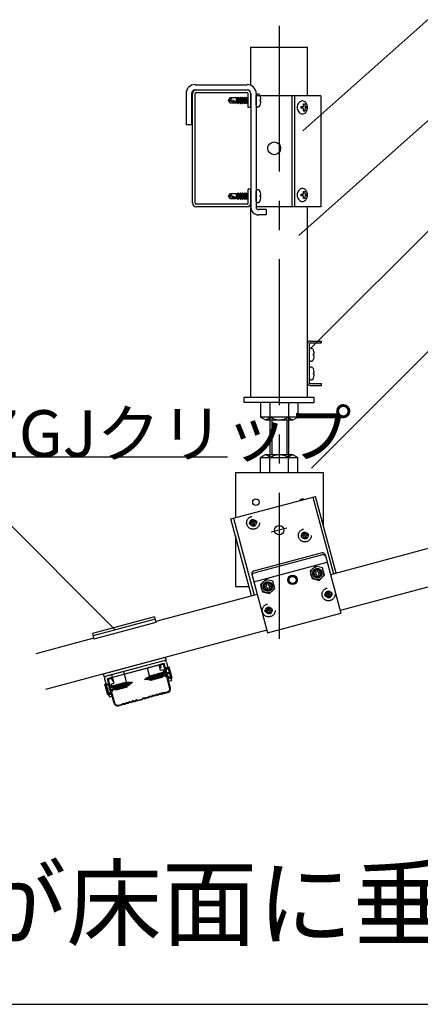
# Model space of a CAD drawing. Extents: x 0 to 12600, y 55 to 8965.
# Drawn here: x 6850 to 7365, y 2324 to 3588 of the extents above; entities that cross this region are included whole.
import ezdxf

# ---------------------------------------------------------------- set-up
doc = ezdxf.new("R2010")
doc.units = 0
doc.header["$LTSCALE"] = 30
doc.header["$MEASUREMENT"] = 0
doc.linetypes.add('CENTER1', pattern=[10, 6.25, -1.25, 1.25, -1.25])
doc.linetypes.add('DASHED1', pattern=[2.5, 1.25, -1.25])
for name, color, linetype in [('_1-3______________SZ', 7, 'CONTINUOUS'), ('_5-0______SZ_____', 7, 'CONTINUOUS'), ('_5-8_設備', 7, 'CONTINUOUS')]:
    doc.layers.add(name, color=color, linetype=linetype)
doc.styles.get("Standard").update_dxf_attribs({"font": 'txt', "bigfont": 'bigfont.shx'})

msp = doc.modelspace()

# ---------------------------------------------------------------- linework, layer by layer
at = {"layer": '_1-3______________SZ', "linetype": 'Continuous'}
msp.add_line((6132.3, 2323.9), (8199.9, 2323.9), dxfattribs=at)
at = {"layer": '_5-0______SZ_____', "linetype": 'Continuous'}
for p, q in [((7213.6, 3445.6), (7391.2, 3603.2)), ((7147, 3553.4), (7219.9, 3553.4)), ((7147, 3504), (7147, 3553.4)), ((7219.9, 3490.8), (7219.9, 3553.4)), ((7075.3, 3505), (7142.2, 3505)), ((7063.7, 3493.5), (7063.7, 3453.3)), ((7070.5, 3493.5), (7070.5, 3453.3)), ((7072, 3353.1), (7072, 3493.5)), ((7075.3, 3498.3), (7142.2, 3498.3)), ((7075.4, 3353.1), (7075.4, 3493.5)), ((7076.8, 3498.3), (7142.2, 3498.3)), ((7076.8, 3494.8), (7142.2, 3494.8)), ((7143.5, 3475.8), (7143.5, 3493.5)), ((7147, 3493.5), (7147, 3347.4)), ((7147, 3475.8), (7147, 3493.5)), ((7153.7, 3493.5), (7153.7, 3347.4)), ((7153.7, 3478.2), (7153.7, 3491.4)), ((7237, 3490.8), (7153.7, 3490.8)), ((7199.5, 3490.8), (7199.5, 3348.3)), ((7203, 3490.8), (7203, 3348.3)), ((7237, 3490.8), (7237, 3348.3)), ((7118, 3484.8), (7120.6, 3488.4)), ((7118, 3484.8), (7121, 3485.6)), ((7128.4, 3481.2), (7118, 3484.8)), ((7120.6, 3481.2), (7118, 3484.8)), ((7120.6, 3488.4), (7128.4, 3488.4)), ((7128.4, 3481.2), (7120.6, 3481.2)), ((7128.4, 3481.2), (7128.4, 3488.4)), ((7129.6, 3487.9), (7128.4, 3487.9)), ((7129.9, 3481.7), (7128.4, 3481.7)), ((7129.1, 3487.9), (7131.5, 3481.7)), ((7129.9, 3481.7), (7129.1, 3487.9)), ((7130.6, 3480.4), (7129.1, 3487.9)), ((7130.6, 3489.1), (7129.6, 3487.9)), ((7129.6, 3487.9), (7133.5, 3480.4)), ((7129.9, 3481.7), (7130.6, 3480.4)), ((7134.4, 3481.7), (7130.6, 3489.1)), ((7133.5, 3480.4), (7130.6, 3489.1)), ((7130.6, 3480.4), (7131.5, 3481.7)), ((7132.5, 3487.9), (7131.2, 3487.9)), ((7132.8, 3481.7), (7131.5, 3481.7)), ((7133.5, 3489.1), (7132.5, 3487.9)), ((7132.5, 3487.9), (7136.4, 3480.4)), ((7137.4, 3481.7), (7133.5, 3489.1)), ((7136.4, 3480.4), (7133.5, 3489.1)), ((7133.5, 3480.4), (7134.4, 3481.7)), ((7135.5, 3487.9), (7134.1, 3487.9)), ((7135.8, 3481.7), (7134.4, 3481.7)), ((7136.4, 3489.1), (7135.5, 3487.9)), ((7135.5, 3487.9), (7139.3, 3480.4)), ((7140.3, 3481.7), (7136.4, 3489.1)), ((7139.3, 3480.4), (7136.4, 3489.1)), ((7136.4, 3480.4), (7137.4, 3481.7)), ((7138.4, 3487.9), (7137.1, 3487.9)), ((7138.7, 3481.7), (7137.4, 3481.7)), ((7139.3, 3489.1), (7138.4, 3487.9)), ((7138.4, 3487.9), (7142.2, 3480.4)), ((7143.2, 3481.7), (7139.3, 3489.1)), ((7142.2, 3480.4), (7139.3, 3489.1)), ((7139.3, 3480.4), (7140.3, 3481.7)), ((7141.3, 3487.9), (7140, 3487.9)), ((7141.6, 3481.7), (7140.3, 3481.7)), ((7142.2, 3489.1), (7141.3, 3487.9)), ((7141.3, 3487.9), (7143.5, 3483.6)), ((7143.5, 3485.4), (7142.2, 3489.1)), ((7143.5, 3486.7), (7142.2, 3489.1)), ((7142.2, 3480.4), (7143.2, 3481.7)), ((7143.5, 3487.9), (7142.9, 3487.9)), ((7143.5, 3481.7), (7143.2, 3481.7)), ((7158.9, 3483.8), (7158.9, 3485.8)), ((7158.9, 3485.8), (7159.9, 3485.8)), ((7159.9, 3483.8), (7158.9, 3483.8)), ((7206.9, 3478.6), (7206.6, 3477.2)), ((7207.4, 3479.9), (7206.9, 3478.6)), ((7208.1, 3481.1), (7207.4, 3479.9)), ((7208.9, 3482.1), (7208.1, 3481.1)), ((7209.8, 3483), (7208.9, 3482.1)), ((7210.9, 3483.6), (7209.8, 3483)), ((7212, 3484), (7210.9, 3483.6)), ((7213.1, 3484.1), (7212, 3484)), ((7214.3, 3484), (7213.1, 3484.1)), ((7215.4, 3483.6), (7214.3, 3484)), ((7214.6, 3477.9), (7214.6, 3480.4)), ((7214.6, 3480.4), (7216.3, 3480.4)), ((7214.6, 3477.7), (7214.6, 3477.9)), ((7214.6, 3477.5), (7214.6, 3477.7)), ((7216.4, 3483), (7215.4, 3483.6)), ((7216.3, 3480.4), (7216.3, 3477.9)), ((7216.3, 3477.9), (7216.3, 3477.9)), ((7216.3, 3477.9), (7216.3, 3477.7)), ((7216.3, 3477.7), (7216.3, 3477.5)), ((7217.4, 3482.1), (7216.4, 3483)), ((7218.2, 3481.1), (7217.4, 3482.1)), ((7218.9, 3479.9), (7218.2, 3481.1)), ((7219.4, 3478.6), (7218.9, 3479.9)), ((7219.7, 3477.2), (7219.4, 3478.6)), ((7147, 3475.8), (7143.5, 3475.8)), ((7206.6, 3477.2), (7206.5, 3475.8)), ((7206.5, 3475.8), (7206.5, 3475.8)), ((7206.5, 3475.8), (7206.6, 3474.4)), ((7206.5, 3475.8), (7206.5, 3475.8)), ((7206.6, 3474.4), (7206.9, 3473)), ((7206.9, 3473), (7207.4, 3471.7)), ((7207.4, 3471.7), (7208.1, 3470.5)), ((7208.1, 3470.5), (7208.9, 3469.5)), ((7208.8, 3311.5), (7386.4, 3469.1)), ((7208.9, 3469.5), (7209.8, 3468.6)), ((7209.8, 3468.6), (7210.9, 3468)), ((7210.9, 3468), (7212, 3467.6)), ((7211.7, 3474.8), (7211.7, 3476.8)), ((7211.7, 3476.8), (7213.8, 3476.8)), ((7213.8, 3474.8), (7211.7, 3474.8)), ((7212, 3467.6), (7213.1, 3467.5)), ((7213.1, 3467.5), (7214.3, 3467.6)), ((7213.8, 3476.8), (7213.8, 3476.8)), ((7213.8, 3476.8), (7213.9, 3476.8)), ((7213.9, 3474.7), (7213.8, 3474.8)), ((7213.9, 3476.8), (7214.1, 3476.9)), ((7214.1, 3474.7), (7213.9, 3474.7)), ((7214.1, 3476.9), (7214.2, 3477)), ((7214.2, 3474.6), (7214.1, 3474.7)), ((7214.2, 3477), (7214.3, 3477.1)), ((7214.3, 3474.5), (7214.2, 3474.6)), ((7214.3, 3477.1), (7214.4, 3477.2)), ((7214.4, 3474.4), (7214.3, 3474.5)), ((7214.3, 3467.6), (7215.4, 3468)), ((7214.4, 3477.2), (7214.5, 3477.3)), ((7214.5, 3474.2), (7214.4, 3474.4)), ((7214.5, 3477.3), (7214.6, 3477.5)), ((7214.6, 3474.1), (7214.5, 3474.2)), ((7214.6, 3473.9), (7214.6, 3474.1)), ((7214.6, 3473.7), (7214.6, 3473.9)), ((7214.6, 3471.2), (7214.6, 3473.7)), ((7214.6, 3473.7), (7214.6, 3473.7)), ((7216.3, 3471.2), (7214.6, 3471.2)), ((7215.4, 3468), (7216.4, 3468.6)), ((7216.3, 3477.5), (7216.4, 3477.3)), ((7216.4, 3474.2), (7216.3, 3474.1)), ((7216.3, 3474.1), (7216.3, 3473.9)), ((7216.3, 3473.9), (7216.3, 3473.7)), ((7216.3, 3473.7), (7216.3, 3471.2)), ((7216.4, 3477.3), (7216.5, 3477.2)), ((7216.5, 3474.4), (7216.4, 3474.2)), ((7216.4, 3468.6), (7217.4, 3469.5)), ((7216.5, 3477.2), (7216.6, 3477.1)), ((7216.6, 3474.5), (7216.5, 3474.4)), ((7216.6, 3477.1), (7216.7, 3477)), ((7216.7, 3474.6), (7216.6, 3474.5)), ((7216.7, 3477), (7216.8, 3476.9)), ((7216.8, 3474.7), (7216.7, 3474.6)), ((7216.8, 3476.9), (7217, 3476.8)), ((7217, 3474.7), (7216.8, 3474.7)), ((7217, 3476.8), (7217.1, 3476.8)), ((7217.1, 3474.8), (7217, 3474.7)), ((7217.1, 3476.8), (7219.1, 3476.8)), ((7219.1, 3474.8), (7217.1, 3474.8)), ((7217.1, 3474.8), (7217.1, 3474.8)), ((7217.4, 3469.5), (7218.2, 3470.5)), ((7218.2, 3470.5), (7218.9, 3471.7)), ((7218.9, 3471.7), (7219.4, 3473)), ((7219.1, 3476.8), (7219.1, 3474.8)), ((7219.4, 3473), (7219.7, 3474.4)), ((7219.8, 3475.8), (7219.7, 3477.2)), ((7219.7, 3474.4), (7219.8, 3475.8)), ((7070.5, 3453.3), (7063.7, 3453.3)), ((7118, 3361.8), (7120.6, 3365.4)), ((7120.6, 3365.4), (7128.4, 3365.4)), ((7128.4, 3358.2), (7128.4, 3365.4)), ((7129.6, 3364.9), (7128.4, 3364.9)), ((7129.1, 3364.9), (7131.5, 3358.7)), ((7129.9, 3358.7), (7129.1, 3364.9)), ((7130.6, 3357.4), (7129.1, 3364.9)), ((7130.6, 3366.1), (7129.6, 3364.9)), ((7129.6, 3364.9), (7133.5, 3357.4)), ((7134.4, 3358.7), (7130.6, 3366.1)), ((7133.5, 3357.4), (7130.6, 3366.1)), ((7132.5, 3364.9), (7131.2, 3364.9)), ((7133.5, 3366.1), (7132.5, 3364.9)), ((7132.5, 3364.9), (7136.4, 3357.4)), ((7137.4, 3358.7), (7133.5, 3366.1)), ((7136.4, 3357.4), (7133.5, 3366.1)), ((7135.5, 3364.9), (7134.1, 3364.9)), ((7136.4, 3366.1), (7135.5, 3364.9)), ((7135.5, 3364.9), (7139.3, 3357.4)), ((7140.3, 3358.7), (7136.4, 3366.1)), ((7139.3, 3357.4), (7136.4, 3366.1)), ((7138.4, 3364.9), (7137.1, 3364.9)), ((7139.3, 3366.1), (7138.4, 3364.9)), ((7138.4, 3364.9), (7142.2, 3357.4)), ((7143.2, 3358.7), (7139.3, 3366.1)), ((7142.2, 3357.4), (7139.3, 3366.1)), ((7141.3, 3364.9), (7140, 3364.9)), ((7142.2, 3366.1), (7141.3, 3364.9)), ((7141.3, 3364.9), (7143.5, 3360.6)), ((7143.5, 3362.4), (7142.2, 3366.1)), ((7143.5, 3363.7), (7142.2, 3366.1)), ((7143.5, 3364.9), (7142.9, 3364.9)), ((7143.5, 3353.1), (7143.5, 3370.8)), ((7147, 3370.8), (7143.5, 3370.8)), ((7147, 3353.1), (7147, 3370.8)), ((7153.7, 3355.2), (7153.7, 3368.4)), ((7206.6, 3364.7), (7206.5, 3363.3)), ((7206.9, 3366.1), (7206.6, 3364.7)), ((7207.4, 3367.4), (7206.9, 3366.1)), ((7208.1, 3368.6), (7207.4, 3367.4)), ((7208.9, 3369.6), (7208.1, 3368.6)), ((7209.8, 3370.5), (7208.9, 3369.6)), ((7210.9, 3371.1), (7209.8, 3370.5)), ((7212, 3371.5), (7210.9, 3371.1)), ((7211.7, 3362.3), (7211.7, 3364.3)), ((7211.7, 3364.3), (7213.8, 3364.3)), ((7213.1, 3371.6), (7212, 3371.5)), ((7214.3, 3371.5), (7213.1, 3371.6)), ((7213.8, 3364.3), (7213.8, 3364.3)), ((7213.8, 3364.3), (7213.9, 3364.3)), ((7213.9, 3364.3), (7214.1, 3364.4)), ((7214.1, 3364.4), (7214.2, 3364.5)), ((7214.2, 3364.5), (7214.3, 3364.6)), ((7215.4, 3371.1), (7214.3, 3371.5)), ((7214.3, 3364.6), (7214.4, 3364.7)), ((7214.4, 3364.7), (7214.5, 3364.8)), ((7214.5, 3364.8), (7214.6, 3365)), ((7214.6, 3365.4), (7214.6, 3367.9)), ((7214.6, 3367.9), (7216.3, 3367.9)), ((7214.6, 3365.2), (7214.6, 3365.4)), ((7214.6, 3365), (7214.6, 3365.2)), ((7216.4, 3370.5), (7215.4, 3371.1)), ((7216.3, 3367.9), (7216.3, 3365.4)), ((7216.3, 3365.4), (7216.3, 3365.4)), ((7216.3, 3365.4), (7216.3, 3365.2)), ((7216.3, 3365.2), (7216.3, 3365)), ((7216.3, 3365), (7216.4, 3364.8)), ((7217.4, 3369.6), (7216.4, 3370.5)), ((7216.4, 3364.8), (7216.5, 3364.7)), ((7216.5, 3364.7), (7216.6, 3364.6)), ((7216.6, 3364.6), (7216.7, 3364.5)), ((7216.7, 3364.5), (7216.8, 3364.4)), ((7216.8, 3364.4), (7217, 3364.3)), ((7217, 3364.3), (7217.1, 3364.3)), ((7217.1, 3364.3), (7219.1, 3364.3)), ((7218.2, 3368.6), (7217.4, 3369.6)), ((7218.9, 3367.4), (7218.2, 3368.6)), ((7219.4, 3366.1), (7218.9, 3367.4)), ((7219.1, 3364.3), (7219.1, 3362.3)), ((7219.7, 3364.7), (7219.4, 3366.1)), ((7219.8, 3363.3), (7219.7, 3364.7)), ((7142.2, 3351.7), (7076.8, 3351.7)), ((7118, 3361.8), (7121, 3362.6)), ((7128.4, 3358.2), (7118, 3361.8)), ((7120.6, 3358.2), (7118, 3361.8)), ((7128.4, 3358.2), (7120.6, 3358.2)), ((7129.9, 3358.7), (7128.4, 3358.7)), ((7129.9, 3358.7), (7130.6, 3357.4)), ((7130.6, 3357.4), (7131.5, 3358.7)), ((7132.8, 3358.7), (7131.5, 3358.7)), ((7133.5, 3357.4), (7134.4, 3358.7)), ((7135.8, 3358.7), (7134.4, 3358.7)), ((7136.4, 3357.4), (7137.4, 3358.7)), ((7138.7, 3358.7), (7137.4, 3358.7)), ((7139.3, 3357.4), (7140.3, 3358.7)), ((7141.6, 3358.7), (7140.3, 3358.7)), ((7142.2, 3357.4), (7143.2, 3358.7)), ((7143.5, 3358.7), (7143.2, 3358.7)), ((7158.9, 3360.8), (7158.9, 3362.8)), ((7158.9, 3362.8), (7159.9, 3362.8)), ((7159.9, 3360.8), (7158.9, 3360.8)), ((7206.5, 3363.3), (7206.5, 3363.3)), ((7206.5, 3363.3), (7206.6, 3361.9)), ((7206.5, 3363.3), (7206.5, 3363.3)), ((7206.6, 3361.9), (7206.9, 3360.5)), ((7206.9, 3360.5), (7207.4, 3359.2)), ((7207.4, 3359.2), (7208.1, 3358)), ((7208.1, 3358), (7208.9, 3357)), ((7208.9, 3357), (7209.8, 3356.1)), ((7209.8, 3356.1), (7210.9, 3355.5)), ((7210.9, 3355.5), (7212, 3355.1)), ((7213.8, 3362.3), (7211.7, 3362.3)), ((7212, 3355.1), (7213.1, 3355)), ((7213.1, 3355), (7214.3, 3355.1)), ((7213.9, 3362.2), (7213.8, 3362.3)), ((7214.1, 3362.2), (7213.9, 3362.2)), ((7214.2, 3362.1), (7214.1, 3362.2)), ((7214.3, 3362), (7214.2, 3362.1)), ((7214.4, 3361.9), (7214.3, 3362)), ((7214.3, 3355.1), (7215.4, 3355.5)), ((7214.5, 3361.7), (7214.4, 3361.9)), ((7214.6, 3361.6), (7214.5, 3361.7)), ((7214.6, 3361.4), (7214.6, 3361.6)), ((7214.6, 3361.2), (7214.6, 3361.4)), ((7214.6, 3358.7), (7214.6, 3361.2)), ((7214.6, 3361.2), (7214.6, 3361.2)), ((7216.3, 3358.7), (7214.6, 3358.7)), ((7215.4, 3355.5), (7216.4, 3356.1)), ((7216.4, 3361.7), (7216.3, 3361.6)), ((7216.3, 3361.6), (7216.3, 3361.4)), ((7216.3, 3361.4), (7216.3, 3361.2)), ((7216.3, 3361.2), (7216.3, 3358.7)), ((7216.5, 3361.9), (7216.4, 3361.7)), ((7216.4, 3356.1), (7217.4, 3357)), ((7216.6, 3362), (7216.5, 3361.9)), ((7216.7, 3362.1), (7216.6, 3362)), ((7216.8, 3362.2), (7216.7, 3362.1)), ((7217, 3362.2), (7216.8, 3362.2)), ((7217.1, 3362.3), (7217, 3362.2)), ((7219.1, 3362.3), (7217.1, 3362.3)), ((7217.1, 3362.3), (7217.1, 3362.3)), ((7217.4, 3357), (7218.2, 3358)), ((7218.2, 3358), (7218.9, 3359.2)), ((7218.9, 3359.2), (7219.4, 3360.5)), ((7219.4, 3360.5), (7219.7, 3361.9)), ((7219.7, 3361.9), (7219.8, 3363.3)), ((7224.6, 3167), (7414.7, 3357.1)), ((7142.2, 3348.3), (7076.8, 3348.3)), ((7147, 3103.8), (7147, 3348.3)), ((7237, 3348.3), (7153.7, 3348.3)), ((7166.5, 3344.5), (7156.6, 3344.5)), ((7166.5, 3344.5), (7166.5, 3337.8)), ((7219.9, 3103.8), (7219.9, 3348.3)), ((7166.5, 3337.8), (7156.6, 3337.8)), ((7224.9, 3012.6), (7415, 3202.7)), ((7223, 3175.8), (7237.9, 3175.8)), ((7237.9, 3173.4), (7237.9, 3175.8)), ((7222.3, 3121.9), (7222.3, 3172.6)), ((7222.3, 3151.6), (7222.3, 3164.8)), ((7223, 3173.4), (7237.9, 3173.4)), ((7227.4, 3157.2), (7227.4, 3159.2)), ((7227.4, 3159.2), (7228.4, 3159.2)), ((7228.4, 3157.2), (7227.4, 3157.2)), ((7222.3, 3127.5), (7222.3, 3140.7)), ((7227.4, 3133.1), (7227.4, 3135.1)), ((7227.4, 3135.1), (7228.4, 3135.1)), ((7228.4, 3133.1), (7227.4, 3133.1)), ((7223, 3121.2), (7237.9, 3121.2)), ((7223, 3118.8), (7237.9, 3118.8)), ((7237.9, 3118.8), (7237.9, 3121.2)), ((7138.4, 3097), (7138.4, 3103.8)), ((7138.4, 3103.8), (7228.4, 3103.8)), ((7228.4, 3097), (7228.4, 3103.8)), ((7183.4, 3097), (7138.4, 3097)), ((7159.4, 3097), (7159.4, 3078)), ((7171.4, 3097), (7171.4, 3074.5)), ((7183.4, 3097), (7228.4, 3097)), ((7195.4, 3097), (7195.4, 3074.5)), ((7207.4, 3097), (7207.4, 3078)), ((7207.4, 3078), (7159.4, 3078)), ((7165.4, 3074.5), (7159.4, 3078)), ((7165.4, 3074.5), (7201.4, 3074.5)), ((7171.4, 3074.5), (7171.4, 3029.5)), ((7173.7, 3074.5), (7173.7, 3029.5)), ((7193.2, 3074.5), (7193.2, 3029.5)), ((7195.4, 3074.5), (7195.4, 3029.5)), ((7201.4, 3074.5), (7207.4, 3078)), ((6750.5, 3026.9), (7116.8, 3026.9)), ((6750.5, 3026.9), (6972.6, 2804.9)), ((7165.4, 3029.5), (7159.4, 3026.1)), ((7159.4, 3026.1), (7207.4, 3026.1)), ((7159.4, 3007), (7159.4, 3026.1)), ((7201.4, 3029.5), (7165.4, 3029.5)), ((7171.4, 3007), (7171.4, 3029.5)), ((7195.4, 3007), (7195.4, 3029.5)), ((7201.4, 3029.5), (7207.4, 3026.1)), ((7207.4, 3007), (7207.4, 3026.1)), ((7127.2, 3007), (7239.7, 3007)), ((7127.2, 3007), (7127.2, 2948.8)), ((7239.7, 3007), (7239.7, 2940.2)), ((7121.3, 2947.2), (7230, 2976.3)), ((7226.7, 2975.4), (7253.1, 2876.6)), ((7256.5, 2877.5), (7230, 2976.3)), ((7147.8, 2848.4), (7121.3, 2947.2)), ((7124.6, 2948.1), (7151.1, 2849.3)), ((7127.2, 2925.4), (7127.2, 2860.5)), ((7379.6, 2910.5), (7249.2, 2875.6)), ((7238.6, 2903.6), (7150.2, 2880)), ((7239.2, 2901.3), (7150.8, 2877.6)), ((7242.3, 2901.5), (7262.5, 2826.2)), ((7548.4, 2906.4), (7261.6, 2829.5)), ((7150.7, 2866.6), (7244.9, 2891.8)), ((7148.1, 2876.3), (7168.3, 2800.9)), ((7127.2, 2860.5), (7144.6, 2860.5)), ((7155, 2850.3), (7024.6, 2815.4)), ((7168.3, 2800.9), (7262.5, 2826.2)), ((7167.4, 2804.3), (6882.9, 2728)), ((6944.9, 2794.1), (6870.5, 2774.1)), ((6964.9, 2742.9), (7033, 2761.1)), ((7030.5, 2755.8), (7029.9, 2758)), ((7030.7, 2758.2), (7031.2, 2756)), ((7033.2, 2760.4), (7031.7, 2760)), ((7043, 2729.6), (7035, 2759.3)), ((7043.7, 2729.8), (7035.7, 2759.5)), ((7041.8, 2757.1), (7039, 2756.3)), ((7045.6, 2743.1), (7041.8, 2757.1)), ((7015.8, 2745.2), (7015.4, 2744.1)), ((7019.4, 2741.4), (7015.8, 2745.2)), ((7019, 2740.3), (7015.8, 2745.2)), ((7017.4, 2746.3), (7017, 2745.2)), ((7017, 2745.2), (7021.2, 2740.8)), ((7021.6, 2741.9), (7017.4, 2746.3)), ((7021.2, 2740.8), (7017.4, 2746.3)), ((7019.6, 2746.8), (7019.1, 2745.8)), ((7019.1, 2745.8), (7023.3, 2741.4)), ((7023.7, 2742.5), (7019.6, 2746.8)), ((7023.3, 2741.4), (7019.6, 2746.8)), ((7020.3, 2746.1), (7021.2, 2746.3)), ((7021.7, 2747.4), (7021.2, 2746.3)), ((7021.2, 2746.3), (7025.4, 2742)), ((7025.8, 2743.1), (7021.7, 2747.4)), ((7025.4, 2742), (7021.7, 2747.4)), ((7022.4, 2746.6), (7023.4, 2746.9)), ((7023.8, 2748), (7023.4, 2746.9)), ((7023.4, 2746.9), (7027.5, 2742.5)), ((7028, 2743.6), (7023.8, 2748)), ((7027.5, 2742.5), (7023.8, 2748)), ((7024.5, 2747.2), (7025.5, 2747.5)), ((7025.9, 2748.5), (7025.5, 2747.5)), ((7025.5, 2747.5), (7029.6, 2743.1)), ((7030.1, 2744.2), (7025.9, 2748.5)), ((7029.6, 2743.1), (7025.9, 2748.5)), ((7026.6, 2747.8), (7027.6, 2748)), ((7028, 2749.1), (7027.6, 2748)), ((7027.6, 2748), (7031.7, 2743.7)), ((7032.2, 2744.8), (7028, 2749.1)), ((7031.7, 2743.7), (7028, 2749.1)), ((7028.8, 2748.3), (7029.7, 2748.6)), ((7030.1, 2749.7), (7029.7, 2748.6)), ((7029.7, 2748.6), (7033.9, 2744.2)), ((7034.3, 2745.3), (7030.1, 2749.7)), ((7033.9, 2744.2), (7030.1, 2749.7)), ((7031, 2744.4), (7030.1, 2744.2)), ((7031.2, 2756), (7030.5, 2755.8)), ((7030.9, 2748.9), (7031.8, 2749.2)), ((7031.7, 2743.7), (7032.2, 2744.8)), ((7032.3, 2750.2), (7031.8, 2749.2)), ((7031.8, 2749.2), (7035.4, 2745.6)), ((7033.1, 2745), (7032.2, 2744.8)), ((7033, 2749.5), (7032.3, 2750.2)), ((7035.4, 2745.6), (7032.3, 2750.2)), ((7033, 2749.5), (7037.2, 2750.6)), ((7035.4, 2745.6), (7033, 2749.5)), ((7033.9, 2744.2), (7034.3, 2745.3)), ((7038.3, 2746.4), (7034.3, 2745.3)), ((7039, 2756.3), (7034.5, 2749.9)), ((7034.8, 2748.8), (7043.4, 2751.1)), ((7035.4, 2746.7), (7034.8, 2748.8)), ((7044, 2749), (7035.4, 2746.7)), ((7042.8, 2742.3), (7035.6, 2745.7)), ((7037.2, 2750.6), (7040.4, 2756.7)), ((7044.2, 2742.7), (7038.3, 2746.4)), ((7040.4, 2756.7), (7042, 2750.8)), ((7042.6, 2748.7), (7044.2, 2742.7)), ((6959.2, 2735), (6962, 2735.7)), ((6963, 2721), (6959.2, 2735)), ((6966.5, 2731.7), (6960.6, 2735.3)), ((6960.6, 2735.3), (6962.2, 2729.4)), ((6962, 2735.7), (6969.2, 2732.4)), ((6971.2, 2710.4), (6963.3, 2740.1)), ((6972, 2710.6), (6964, 2740.3)), ((6965.1, 2742.1), (6966.5, 2742.5)), ((6970.7, 2732.8), (6966.5, 2731.7)), ((6968.4, 2741.5), (6968.9, 2739.3)), ((6968.9, 2739.3), (6969.7, 2739.5)), ((6969.7, 2739.5), (6969.1, 2741.7)), ((6970.5, 2728.2), (6970.9, 2733.8)), ((6971.9, 2733.1), (6970.5, 2728.2)), ((6970.5, 2728.2), (6970.7, 2732.8)), ((6970.7, 2732.8), (6970.9, 2733.8)), ((6970.9, 2733.8), (6971.9, 2733.1)), ((6971.6, 2728.5), (6973.1, 2734.4)), ((6972.8, 2733.3), (6971.9, 2733.1)), ((6972.5, 2727.8), (6973.1, 2734.4)), ((6974, 2733.7), (6972.5, 2727.8)), ((6973.1, 2734.4), (6974, 2733.7)), ((6973.7, 2729.1), (6975.2, 2734.9)), ((6974.9, 2733.9), (6974, 2733.7)), ((6974.7, 2728.4), (6975.2, 2734.9)), ((6976.1, 2734.2), (6974.7, 2728.4)), ((6975.2, 2734.9), (6976.1, 2734.2)), ((6975.9, 2729.7), (6977.3, 2735.5)), ((6977, 2734.5), (6976.1, 2734.2)), ((6976.8, 2728.9), (6977.3, 2735.5)), ((6978.2, 2734.8), (6976.8, 2728.9)), ((6977.3, 2735.5), (6978.2, 2734.8)), ((6978, 2730.2), (6979.4, 2736.1)), ((6979.1, 2735), (6978.2, 2734.8)), ((6978.9, 2729.5), (6979.4, 2736.1)), ((6980.3, 2735.4), (6978.9, 2729.5)), ((6979.4, 2736.1), (6980.3, 2735.4)), ((6980.1, 2730.8), (6981.5, 2736.6)), ((6981.3, 2735.6), (6980.3, 2735.4)), ((6981, 2730.1), (6981.5, 2736.6)), ((6982.4, 2735.9), (6981, 2730.1)), ((6981.5, 2736.6), (6982.4, 2735.9)), ((6982.2, 2731.4), (6983.6, 2737.2)), ((6983.4, 2736.2), (6982.4, 2735.9)), ((6983.1, 2730.6), (6983.6, 2737.2)), ((6984.5, 2736.5), (6983.1, 2730.6)), ((6983.4, 2731.7), (6984.3, 2731.9)), ((6983.6, 2737.2), (6984.5, 2736.5)), ((6984.3, 2731.9), (6985.7, 2737.8)), ((6985.2, 2731.2), (6984.3, 2731.9)), ((6985.2, 2731.2), (6985.7, 2737.8)), ((6986.7, 2737.1), (6985.2, 2731.2)), ((6985.7, 2737.8), (6986.7, 2737.1)), ((6986.5, 2732.6), (6987.7, 2737.7)), ((6987.4, 2731.9), (6986.5, 2732.6)), ((6987.4, 2731.9), (6987.7, 2737.7)), ((6988.6, 2737), (6987.4, 2731.9)), ((6987.7, 2737.7), (6988.6, 2737)), ((6989.1, 2733.7), (6989.7, 2737.4)), ((6989.7, 2737), (6989.1, 2737)), ((6989.5, 2732.8), (6989.1, 2733.7)), ((6989.5, 2732.8), (6989.7, 2737.4)), ((6989.9, 2734.2), (6989.5, 2732.8)), ((6989.9, 2734.2), (6989.7, 2737.4)), ((6991.5, 2737), (6989.8, 2737)), ((6989.9, 2734.2), (6991.6, 2735.2)), ((6991.5, 2737), (6991.8, 2737.7)), ((6991.5, 2737), (6991.7, 2734.7)), ((6991.7, 2734.7), (6991.8, 2737.7)), ((6992.2, 2737), (6991.7, 2734.7)), ((6991.8, 2737.7), (6992.2, 2737)), ((6991.8, 2735.3), (6994.7, 2737)), ((6994.7, 2737), (6992.2, 2737)), ((7010.1, 2741.1), (7012.3, 2742.4)), ((7013.5, 2741.1), (7010.1, 2741.1)), ((7013.8, 2740.7), (7012.2, 2743.2)), ((7012.2, 2743.2), (7012.3, 2742.4)), ((7012.9, 2742.7), (7012.2, 2743.2)), ((7012.3, 2742.4), (7013.8, 2740.7)), ((7012.9, 2742.7), (7014.4, 2743.6)), ((7012.9, 2742.7), (7013.8, 2740.7)), ((7015.6, 2741.1), (7013.6, 2741.1)), ((7015.6, 2741.1), (7014.2, 2743.9)), ((7016.6, 2741.1), (7014.2, 2743.9)), ((7016.7, 2740.1), (7014.2, 2743.9)), ((7014.5, 2743.6), (7015, 2743.9)), ((7015.4, 2744.1), (7019, 2740.3)), ((7015.6, 2741.1), (7016.7, 2740.1)), ((7016.7, 2740.1), (7016.6, 2741.1)), ((7019, 2740.3), (7019.4, 2741.4)), ((7021.2, 2740.8), (7021.6, 2741.9)), ((7022.5, 2742.2), (7021.6, 2741.9)), ((7023.3, 2741.4), (7023.7, 2742.5)), ((7024.7, 2742.7), (7023.7, 2742.5)), ((7025.4, 2742), (7025.8, 2743.1)), ((7026.8, 2743.3), (7025.8, 2743.1)), ((7027.5, 2742.5), (7028, 2743.6)), ((7028.9, 2743.9), (7028, 2743.6)), ((7029.6, 2743.1), (7030.1, 2744.2)), ((7042.8, 2742.3), (7045.6, 2743.1)), ((6969.4, 2731.3), (6960.8, 2729)), ((6961.4, 2726.9), (6970, 2729.2)), ((6962.8, 2727.3), (6964.4, 2721.3)), ((6965.8, 2721.7), (6963, 2721)), ((6964.4, 2721.3), (6967.6, 2727.5)), ((6965.8, 2721.7), (6970.3, 2728.2)), ((6967.6, 2727.5), (6971.6, 2728.5)), ((6970, 2729.2), (6969.4, 2731.3)), ((6972.5, 2727.8), (6971.6, 2728.5)), ((6972.8, 2728.8), (6973.7, 2729.1)), ((6974.7, 2728.4), (6973.7, 2729.1)), ((6974.9, 2729.4), (6975.9, 2729.7)), ((6976.8, 2728.9), (6975.9, 2729.7)), ((6977, 2730), (6978, 2730.2)), ((6978.9, 2729.5), (6978, 2730.2)), ((6979.1, 2730.5), (6980.1, 2730.8)), ((6981, 2730.1), (6980.1, 2730.8)), ((6981.3, 2731.1), (6982.2, 2731.4)), ((6983.1, 2730.6), (6982.2, 2731.4)), ((7016.6, 2719.3), (7015.8, 2718.6)), ((7019, 2719.4), (7017.3, 2719.5)), ((7021, 2720.5), (7019.5, 2719.6)), ((7021.2, 2719.8), (7019.7, 2718.8)), ((7023.3, 2720.6), (7021.6, 2720.7)), ((7023.5, 2719.9), (7021.8, 2720)), ((7025.4, 2721.7), (7023.9, 2720.7)), ((7025.5, 2721), (7024.1, 2720)), ((7027.7, 2721.7), (7025.9, 2721.8)), ((7027.9, 2721), (7026.1, 2721.1)), ((7029.7, 2722.9), (7028.2, 2721.9)), ((7029.9, 2722.1), (7028.4, 2721.2)), ((7032, 2722.9), (7030.3, 2723)), ((7032.2, 2722.2), (7030.4, 2722.3)), ((7034, 2724), (7032.6, 2723.1)), ((7034.2, 2723.3), (7032.8, 2722.3)), ((7035.7, 2723.9), (7034.7, 2724.1)), ((7035.9, 2723.2), (7034.9, 2723.4)), ((7040.3, 2725), (7036.1, 2723.9)), ((7040.5, 2724.3), (7036.2, 2723.2)), ((6976.6, 2707.9), (6980.7, 2709.1)), ((6976.8, 2707.2), (6981, 2708.4)), ((6981.1, 2709.3), (6981.9, 2710)), ((6981.3, 2708.5), (6982.1, 2709.3)), ((6982.6, 2710.2), (6984.3, 2710.1)), ((6982.8, 2709.5), (6984.5, 2709.4)), ((6984.8, 2710.3), (6986.3, 2711.2)), ((6985, 2709.5), (6986.5, 2710.5)), ((6986.8, 2711.4), (6988.6, 2711.3)), ((6987, 2710.7), (6988.8, 2710.5)), ((6989.2, 2711.4), (6990.6, 2712.4)), ((6989.3, 2710.7), (6990.8, 2711.7)), ((6991.2, 2712.5), (6993, 2712.4)), ((6991.4, 2711.8), (6993.1, 2711.7)), ((6993.5, 2712.6), (6995, 2713.6)), ((6993.7, 2711.9), (6995.2, 2712.8)), ((6995.5, 2713.7), (6997.3, 2713.6)), ((6995.7, 2713), (6997.5, 2712.9)), ((6997.8, 2713.8), (6999.3, 2714.7)), ((6998, 2713), (6999.5, 2714)), ((6999.9, 2714.8), (7001, 2714.6)), ((7000.1, 2714.1), (7001.2, 2713.9)), ((7001.4, 2714.6), (7006.8, 2716)), ((7001.6, 2713.9), (7007, 2715.3)), ((7007.1, 2716.2), (7007.9, 2716.9)), ((7007.3, 2715.5), (7008.1, 2716.2)), ((7009.7, 2716.9), (7008.7, 2717.1)), ((7009.9, 2716.2), (7008.9, 2716.4)), ((7015.4, 2718.4), (7010.1, 2716.9)), ((7015.6, 2717.6), (7010.3, 2716.2)), ((7016.8, 2718.6), (7016, 2717.8)), ((7019.2, 2718.7), (7017.5, 2718.8))]:
    msp.add_line(p, q, dxfattribs=at)
at = {"layer": '_5-0______SZ_____', "linetype": 'CENTER1'}
for p, q in [((7183.4, 3580.8), (7183.4, 2779)), ((7193, 2935.4), (7173.2, 2930.1))]:
    msp.add_line(p, q, dxfattribs=at)
at = {"layer": '_5-0______SZ_____', "linetype": 'DASHED1'}
for p, q in [((7147.6, 2946.6), (7149.6, 2947.1)), ((7148.2, 2944.2), (7147.6, 2946.6)), ((7149.6, 2947.1), (7150.2, 2944.7)), ((7145.1, 2942.2), (7147.5, 2942.9)), ((7145.6, 2940.2), (7145.1, 2942.2)), ((7148, 2940.9), (7145.6, 2940.2)), ((7150, 2937.7), (7149.3, 2940.2)), ((7152, 2938.2), (7150, 2937.7)), ((7151.3, 2940.7), (7152, 2938.2)), ((7151.5, 2944), (7154, 2944.6)), ((7154.5, 2942.6), (7152, 2942)), ((7154, 2944.6), (7154.5, 2942.6)), ((7211.5, 2925.9), (7214, 2926.5)), ((7212.1, 2923.9), (7211.5, 2925.9)), ((7214.5, 2924.5), (7212.1, 2923.9)), ((7214.1, 2930.3), (7216.1, 2930.8)), ((7214.7, 2927.8), (7214.1, 2930.3)), ((7216.5, 2921.3), (7215.8, 2923.8)), ((7216.1, 2930.8), (7216.7, 2928.3)), ((7218.5, 2921.9), (7216.5, 2921.3)), ((7217.8, 2924.3), (7218.5, 2921.9)), ((7218, 2927.6), (7220.5, 2928.3)), ((7221, 2926.3), (7218.5, 2925.6)), ((7220.5, 2928.3), (7221, 2926.3)), ((7229.9, 2886.8), (7223.1, 2880.1)), ((7239.1, 2884.3), (7229.9, 2886.8)), ((7241.6, 2875.1), (7239.1, 2884.3)), ((7223.1, 2880.1), (7225.6, 2870.8)), ((7225.6, 2870.8), (7234.8, 2868.4)), ((7227.6, 2877.4), (7230.1, 2878.1)), ((7228.2, 2875.4), (7227.6, 2877.4)), ((7230.6, 2876.1), (7228.2, 2875.4)), ((7230.2, 2881.8), (7232.2, 2882.3)), ((7230.8, 2879.3), (7230.2, 2881.8)), ((7232.6, 2872.9), (7231.9, 2875.3)), ((7232.2, 2882.3), (7232.8, 2879.9)), ((7234.6, 2873.4), (7232.6, 2872.9)), ((7233.9, 2875.9), (7234.6, 2873.4)), ((7234.1, 2879.1), (7236.6, 2879.8)), ((7237.1, 2877.8), (7234.6, 2877.1)), ((7234.8, 2868.4), (7241.6, 2875.1)), ((7236.6, 2879.8), (7237.1, 2877.8)), ((7166.1, 2869.7), (7159.4, 2863)), ((7159.4, 2863), (7161.9, 2853.7)), ((7163.9, 2860.3), (7166.4, 2861)), ((7164.4, 2858.3), (7163.9, 2860.3)), ((7166.9, 2859), (7164.4, 2858.3)), ((7175.4, 2867.3), (7166.1, 2869.7)), ((7166.4, 2864.7), (7168.4, 2865.2)), ((7167.1, 2862.2), (7166.4, 2864.7)), ((7168.8, 2855.8), (7168.2, 2858.2)), ((7168.4, 2865.2), (7169.1, 2862.8)), ((7170.2, 2858.8), (7170.8, 2856.3)), ((7170.4, 2862), (7172.8, 2862.7)), ((7173.3, 2860.7), (7170.9, 2860)), ((7171.1, 2851.3), (7177.9, 2858)), ((7172.8, 2862.7), (7173.3, 2860.7)), ((7177.9, 2858), (7175.4, 2867.3)), ((7161.9, 2853.7), (7171.1, 2851.3)), ((7170.8, 2856.3), (7168.8, 2855.8)), ((7241.9, 2850.2), (7244.4, 2850.8)), ((7242.5, 2848.2), (7241.9, 2850.2)), ((7244.9, 2848.8), (7242.5, 2848.2)), ((7244.5, 2854.5), (7246.5, 2855.1)), ((7245.1, 2852.1), (7244.5, 2854.5)), ((7246.9, 2845.6), (7246.2, 2848.1)), ((7246.5, 2855.1), (7247.1, 2852.6)), ((7248.9, 2846.2), (7246.9, 2845.6)), ((7248.2, 2848.6), (7248.9, 2846.2)), ((7248.4, 2851.9), (7250.8, 2852.6)), ((7251.4, 2850.6), (7248.9, 2849.9)), ((7250.8, 2852.6), (7251.4, 2850.6)), ((7167.7, 2834), (7169.7, 2834.5)), ((7168.3, 2831.5), (7167.7, 2834)), ((7169.7, 2834.5), (7170.3, 2832)), ((7165.1, 2829.6), (7167.6, 2830.2)), ((7165.7, 2827.6), (7165.1, 2829.6)), ((7168.1, 2828.2), (7165.7, 2827.6)), ((7170.1, 2825.1), (7169.4, 2827.5)), ((7172.1, 2825.6), (7170.1, 2825.1)), ((7171.4, 2828.1), (7172.1, 2825.6)), ((7171.6, 2831.3), (7174.1, 2832)), ((7174.6, 2830), (7172.1, 2829.3)), ((7174.1, 2832), (7174.6, 2830))]:
    msp.add_line(p, q, dxfattribs=at)
at = {"layer": '_5-0______SZ_____', "linetype": 'Continuous'}
for centre, radius in [((7177, 3423.3), 8.25), ((7153.4, 2968.8), 4.12), ((7149.8, 2942.4), 4.12), ((7183.4, 2932.8), 6), ((7216.3, 2926.1), 4.12), ((7232.4, 2877.6), 6), ((7200.5, 2869), 6), ((7200.5, 2869), 4.5), ((7232.4, 2877.6), 4.5), ((7168.6, 2860.5), 6), ((7168.6, 2860.5), 4.5), ((7246.7, 2850.4), 4.12), ((7169.9, 2829.8), 4.12)]:
    msp.add_circle(centre, radius, dxfattribs=at)
at = {"layer": '_5-0______SZ_____', "linetype": 'DASHED1'}
for centre, radius in [((7149.8, 2942.4), 8.28), ((7216.3, 2926.1), 8.28), ((7232.4, 2877.6), 8.28), ((7232.4, 2877.6), 6), ((7168.6, 2860.5), 8.28), ((7168.6, 2860.5), 6), ((7246.7, 2850.4), 8.28), ((7246.7, 2850.4), 4.12), ((7169.9, 2829.8), 8.28), ((7169.9, 2829.8), 4.12)]:
    msp.add_circle(centre, radius, dxfattribs=at)
at = {"layer": '_5-0______SZ_____', "linetype": 'Continuous'}
for centre, radius, start, end in [((7075.3, 3493.5), 11.6, 90, 180), ((7142.2, 3493.5), 11.6, 0, 90), ((7075.3, 3493.5), 4.8, 90, 180), ((7076.8, 3493.5), 4.8, 90, 180), ((7076.8, 3493.5), 1.35, 90, 180), ((7142.2, 3493.5), 4.8, 0, 90), ((7142.2, 3493.5), 4.8, 0, 90), ((7142.2, 3493.5), 1.35, 0, 90), ((7155.4, 3491.4), 1.66, 99.5941, 180), ((7155.8, 3488.9), 4.14, 53.1301, 99.5941), ((7142.3, 3484.8), 17.6, 3.3723, 25.0576), ((7120.1, 3486.9), 1.57, 305.515, 71.1345), ((7115.8, 3465), 21.3, 58.1805, 75.8498), ((7125.5, 3480.5), 3, 14.0947, 58.1805), ((7155.4, 3478.2), 1.66, 180, 260.4059), ((7142.3, 3484.8), 17.6, 334.9424, 356.6277), ((7155.8, 3480.7), 4.14, 260.4059, 306.8699), ((7120.1, 3363.9), 1.57, 305.515, 71.1345), ((7155.4, 3368.4), 1.66, 99.5941, 180), ((7155.8, 3365.9), 4.14, 53.1301, 99.5941), ((7142.3, 3361.8), 17.6, 3.3723, 25.0576), ((7076.8, 3353.1), 4.8, 180, 270), ((7076.8, 3353.1), 1.35, 180, 270), ((7115.8, 3342), 21.3, 58.1805, 75.8498), ((7125.5, 3357.5), 3, 14.0947, 58.1805), ((7142.2, 3353.1), 4.8, 270, 0), ((7142.2, 3353.1), 1.35, 270, 0), ((7155.4, 3355.2), 1.66, 180, 260.4059), ((7155.8, 3357.7), 4.14, 260.4059, 306.8699), ((7142.3, 3361.8), 17.6, 334.9424, 356.6277), ((7156.6, 3347.4), 9.6, 180, 270), ((7156.6, 3347.4), 2.85, 180, 270), ((7223, 3172.6), 3.15, 90, 180), ((7223, 3172.6), 0.75, 90, 180), ((7223.9, 3164.8), 1.66, 99.5941, 180), ((7224.3, 3162.3), 4.14, 53.1301, 99.5941), ((7210.9, 3158.2), 17.6, 3.3723, 25.0576), ((7223.9, 3151.6), 1.66, 180, 260.4059), ((7224.3, 3154), 4.14, 260.4059, 306.8699), ((7210.9, 3158.2), 17.6, 334.9424, 356.6277), ((7223.9, 3140.7), 1.66, 99.5941, 180), ((7224.3, 3138.3), 4.14, 53.1301, 99.5941), ((7210.9, 3134.1), 17.6, 3.3723, 25.0576), ((7223.9, 3127.5), 1.66, 180, 260.4059), ((7224.3, 3130), 4.14, 260.4059, 306.8699), ((7210.9, 3134.1), 17.6, 334.9424, 356.6277), ((7223, 3121.9), 3.15, 180, 270), ((7223, 3121.9), 0.75, 180, 270), ((7163.8, 3084.3), 9.89, 279.4954, 320.5046), ((7183.4, 3097.1), 22.5, 237.7958, 302.2042), ((7203, 3084.3), 9.89, 219.4954, 260.5046), ((7163.8, 3019.8), 9.89, 39.4954, 80.5046), ((7183.4, 3007), 22.5, 57.7958, 122.2042), ((7203, 3019.8), 9.89, 99.4954, 140.5046), ((7213.4, 2968.8), 4.12, 61.4813, 148.5187), ((7151.5, 2945), 3.11, 153.3801, 236.6199), ((7148.1, 2939.8), 3.11, 333.3801, 56.6199), ((7218, 2928.7), 3.11, 153.3801, 236.6199), ((7214.6, 2923.5), 3.11, 333.3801, 56.6199), ((7239.4, 2900.7), 3, 15, 105), ((7240, 2898.4), 3, 15, 105), ((7151, 2877.1), 3, 105, 195), ((7151.6, 2874.7), 3, 105, 195), ((7248.4, 2853), 3.11, 153.3801, 236.6199), ((7244.9, 2847.8), 3.11, 333.3801, 56.6199), ((7171.6, 2832.4), 3.11, 153.3801, 236.6199), ((7168.2, 2827.2), 3.11, 333.3801, 56.6199), ((7032.1, 2758.6), 2.25, 105, 195), ((7032.1, 2758.6), 1.5, 105, 195), ((7033.6, 2758.9), 2.25, 15, 105), ((7033.6, 2758.9), 1.5, 15, 105), ((7025.3, 2726), 20.7, 113.2195, 115.7405), ((7025.3, 2726), 20.7, 107.4226, 110.0484), ((6965.5, 2740.7), 2.25, 105, 195), ((6965.5, 2740.7), 1.5, 105, 195), ((6966.9, 2741.1), 2.25, 15, 105), ((6966.9, 2741.1), 1.5, 15, 105), ((6989.1, 2716.3), 20.7, 99.9516, 102.5774), ((6979.5, 2752.1), 20.7, 286.9424, 289.751), ((6989.1, 2716.3), 20.7, 94.2595, 96.7805), ((6979.5, 2752.1), 20.7, 293.35, 297.5832), ((6989.1, 2716.3), 20.7, 90, 91.1957), ((7025.3, 2726), 20.7, 118.8043, 120), ((7015.7, 2761.8), 20.7, 272.4168, 276.6501), ((7015.7, 2761.8), 20.7, 280.249, 283.0576), ((7017.2, 2718.6), 0.9, 86.5348, 131.5223), ((7019, 2720.3), 0.9, 266.5348, 303.4651), ((7021.5, 2719.8), 0.9, 86.5348, 123.4651), ((7021.7, 2719.1), 0.9, 86.5348, 123.4651), ((7023.4, 2721.5), 0.9, 266.5348, 303.4651), ((7023.6, 2720.8), 0.9, 266.5348, 303.4651), ((7025.8, 2721), 0.9, 86.5348, 123.4651), ((7026, 2720.2), 0.9, 86.5348, 123.4651), ((7027.7, 2722.6), 0.9, 266.5348, 303.4651), ((7027.9, 2721.9), 0.9, 266.5348, 303.4651), ((7030.2, 2722.1), 0.9, 86.5348, 123.4651), ((7030.4, 2721.4), 0.9, 86.5348, 123.4651), ((7032.1, 2723.8), 0.9, 266.565, 303.4349), ((7032.3, 2723.1), 0.9, 266.5348, 303.3745), ((7034.5, 2723.2), 0.9, 78.4776, 123.435), ((7034.7, 2722.5), 0.9, 78.4776, 123.4651), ((7035.9, 2724.8), 0.9, 258.4776, 285), ((7036.1, 2724.1), 0.9, 258.4776, 285), ((7039.3, 2728.7), 3.75, 285, 15), ((7039.3, 2728.7), 4.5, 285, 15), ((6975.6, 2711.6), 4.5, 195, 285), ((6975.6, 2711.6), 3.75, 195, 285), ((6980.5, 2709.9), 0.9, 285, 311.5224), ((6980.7, 2709.2), 0.9, 285, 311.5224), ((6982.5, 2709.3), 0.9, 86.565, 131.5223), ((6982.7, 2708.6), 0.9, 86.5348, 131.5223), ((6984.3, 2711), 0.9, 266.565, 303.4349), ((6984.5, 2710.3), 0.9, 266.6255, 303.4651), ((6986.8, 2710.5), 0.9, 86.5348, 123.4651), ((6987, 2709.8), 0.9, 86.5348, 123.4651), ((6988.7, 2712.2), 0.9, 266.5348, 303.4651), ((6988.9, 2711.4), 0.9, 266.5348, 303.4651), ((6991.1, 2711.6), 0.9, 86.5348, 123.4651), ((6991.3, 2710.9), 0.9, 86.5348, 123.4651), ((6993, 2713.3), 0.9, 266.5348, 303.4651), ((6993.2, 2712.6), 0.9, 266.5348, 303.4651), ((6995.5, 2712.8), 0.9, 86.5348, 123.4651), ((6995.7, 2712.1), 0.9, 86.5348, 123.4651), ((6997.4, 2714.5), 0.9, 266.5348, 303.4651), ((6997.5, 2713.8), 0.9, 266.5348, 303.4651), ((6999.8, 2713.9), 0.9, 78.4776, 123.4651), ((7000, 2713.2), 0.9, 78.4776, 123.4651), ((7001.2, 2715.5), 0.9, 258.4776, 285), ((7001.4, 2714.8), 0.9, 258.4776, 285), ((7006.5, 2716.9), 0.9, 285, 311.5224), ((7006.7, 2716.2), 0.9, 285, 311.5224), ((7008.5, 2716.2), 0.9, 78.4776, 131.5223), ((7008.7, 2715.5), 0.9, 78.4776, 131.5223), ((7009.9, 2717.8), 0.9, 258.4776, 285), ((7010.1, 2717.1), 0.9, 258.4776, 285), ((7015.2, 2719.2), 0.9, 285, 311.5224), ((7015.4, 2718.5), 0.9, 285, 311.5224), ((7017.4, 2717.9), 0.9, 86.5348, 131.5223), ((7019.2, 2719.6), 0.9, 266.5348, 303.4651)]:
    msp.add_arc(centre, radius, start, end, dxfattribs=at)
at = {"layer": '_5-0______SZ_____', "linetype": 'DASHED1'}
for centre, start, end in [((7147.2, 2943.9), 285, 15), ((7148.3, 2939.9), 15, 105), ((7151.2, 2945), 195, 285), ((7152.3, 2941), 105, 195), ((7213.7, 2927.5), 285, 15), ((7214.8, 2923.5), 15, 105), ((7217.7, 2928.6), 195, 285), ((7218.8, 2924.6), 105, 195), ((7229.8, 2879.1), 285, 15), ((7230.9, 2875.1), 15, 105), ((7233.8, 2880.1), 195, 285), ((7234.9, 2876.1), 105, 195), ((7166.1, 2862), 285, 15), ((7167.2, 2858), 15, 105), ((7170.1, 2863), 195, 285), ((7171.2, 2859), 105, 195), ((7244.1, 2851.8), 285, 15), ((7245.2, 2847.8), 15, 105), ((7248.1, 2852.9), 195, 285), ((7249.2, 2848.9), 105, 195), ((7167.3, 2831.2), 285, 15), ((7168.4, 2827.2), 15, 105), ((7171.3, 2832.3), 195, 285), ((7172.4, 2828.3), 105, 195)]:
    msp.add_arc(centre, 1.03, start, end, dxfattribs=at)
at = {"layer": '_5-8_設備', "linetype": 'Continuous'}
for p, q in [((7023, 2821.6), (6943.3, 2800.2)), ((7023, 2821.6), (7024.9, 2814.2)), ((7023.8, 2818.6), (6944.1, 2797.2)), ((7024.9, 2814.2), (6945.3, 2792.9)), ((6943.3, 2800.2), (6945.3, 2792.9)), ((7037, 2769.3), (6957.3, 2748)), ((7037.9, 2766), (6958.2, 2744.6)), ((7035.1, 2765.2), (6961, 2745.4)), ((6984.1, 2748), (7035.5, 2761.8)), ((7031, 2752.5), (7029, 2760)), ((7035.5, 2761.8), (7032, 2760.8)), ((7041.6, 2739), (7035.5, 2761.8)), ((7037, 2769.3), (7037.9, 2766)), ((7038.7, 2763.1), (7044.9, 2739.9)), ((6957.3, 2748), (6958.2, 2744.6)), ((6968, 2747.3), (6970.9, 2736.4)), ((6983.2, 2751.3), (6988.4, 2731.9)), ((7013.8, 2756), (7018.1, 2739.9)), ((7034.6, 2753.5), (7031, 2752.5)), ((6958.9, 2741.7), (6965.1, 2718.5)), ((6962.3, 2742.2), (6968.9, 2743.9)), ((6962.3, 2742.2), (6968.4, 2719.4)), ((6967.3, 2735.4), (6970.9, 2736.4)), ((6973.9, 2727.9), (6988.4, 2731.8)), ((7032.6, 2743.6), (7018.1, 2739.7)), ((7041.6, 2739), (7044.9, 2739.9)), ((6968.4, 2719.4), (6965.1, 2718.5))]:
    msp.add_line(p, q, dxfattribs=at)
for centre, radius, start, end in [((7035.8, 2762.3), 3, 15, 105), ((6961.8, 2742.5), 3, 105, 195), ((7019.8, 2751.4), 15, 328.8375, 8.0324), ((6981.2, 2741), 15, 201.9676, 241.1625)]:
    msp.add_arc(centre, radius, start, end, dxfattribs=at)

# ---------------------------------------------------------------- texts
at = {"layer": '_1-3______________SZ'}
msp.add_text('※支持材が床面に垂直に降ろせる場合', height=90, dxfattribs=at).set_placement((6295.8, 2408.5))
at = {"layer": '_5-0______SZ_____'}
msp.add_text('SZGJクリップ', height=60, dxfattribs=at).set_placement((6750.5, 3026.9))

doc.saveas('drawing.dxf')
